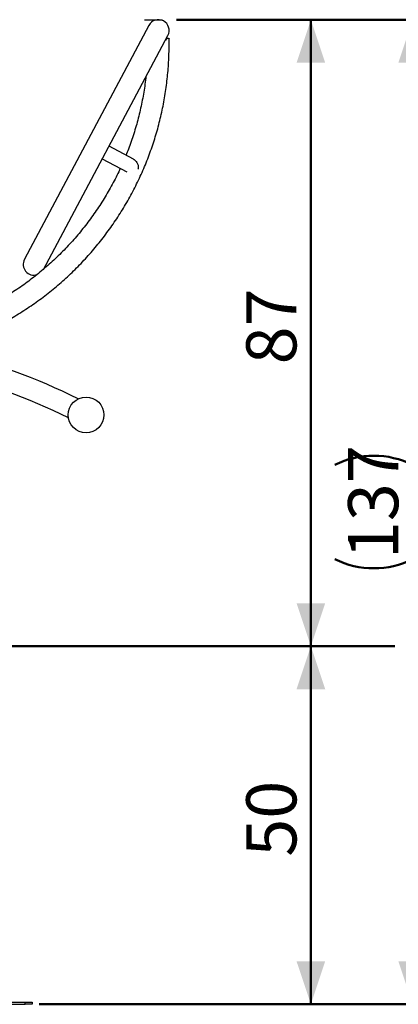
# Model space of a CAD drawing. Units: millimetres. Extents: x 0 to 42, y 0 to 29.8.
# Drawn here: x 11.3 to 14, y 4 to 10.8 of the extents above; entities that cross this region are included whole.
import ezdxf

# ---------------------------------------------------------------- set-up
doc = ezdxf.new("R2010")
doc.units = ezdxf.units.MM
doc.layers.add('LE_NORM', color=179, linetype='Continuous', lineweight=50)
doc.styles.add('SLDTEXTSTYLE0', font='TXT', dxfattribs={"width": 0.605})
doc.dimstyles.new('SLDDIMSTYLE0', dxfattribs={"dimtxt": 0.35, "dimasz": 0.3, "dimexe": 0, "dimexo": 0.0625, "dimgap": 0.0875, "dimtad": 1, "dimdec": 0, "dimlfac": 20, "dimrnd": 1e-09, "dimzin": 12, "dimdsep": 46, "dimtxsty": 'SLDTEXTSTYLE0', "dimsah": 1, "dimcen": 0.09, "dimadec": 0, "dimazin": 3, "dimtfac": 1, "dimtdec": 0, "dimtofl": 0, "dimtmove": 0, "dimatfit": 3, "dimfxl": 0, "dimfrac": 2, "dimtolj": 1, "dimtzin": 12, "dimarcsym": 0})

# ---------------------------------------------------------------- blocks, each defined once
blk = doc.blocks.new('_D')
at = {"layer": 'LE_NORM', "color": 7}
for p, q in [((12.4281, 10.841), (13.4648, 10.841)), ((13.3657, 6.466), (13.3657, 10.841))]:
    blk.add_line(p, q, dxfattribs=at)
for points in [[(13.3657, 10.841), (13.2657, 10.541), (13.4657, 10.541)], [(13.3657, 6.466), (13.4657, 6.766), (13.2657, 6.766)]]:
    blk.add_solid(points, dxfattribs=at)
at = {"layer": 'LE_NORM', "color": 7, "insert": (12.9146, 8.4343), "char_height": 0.35, "attachment_point": 1, "rotation": 90, "style": 'SLDTEXTSTYLE0'}
blk.add_mtext('87', dxfattribs=at)
blk = doc.blocks.new('_D_1')
at = {"layer": 'LE_NORM', "color": 7}
for p, q in [((13.3657, 6.466), (13.3657, 3.966)), ((11.4703, 3.966), (13.4648, 3.966))]:
    blk.add_line(p, q, dxfattribs=at)
for points in [[(13.3657, 6.466), (13.2657, 6.166), (13.4657, 6.166)], [(13.3657, 3.966), (13.4657, 4.266), (13.2657, 4.266)]]:
    blk.add_solid(points, dxfattribs=at)
at = {"layer": 'LE_NORM', "color": 7, "insert": (12.9146, 4.9968), "char_height": 0.35, "attachment_point": 1, "rotation": 90, "style": 'SLDTEXTSTYLE0'}
blk.add_mtext('50', dxfattribs=at)
blk = doc.blocks.new('_D_2')
at = {"layer": 'LE_NORM', "color": 7}
for p, q in [((12.4281, 10.841), (14.1757, 10.841)), ((14.0766, 10.841), (14.0766, 3.966)), ((11.4703, 3.966), (14.1757, 3.966))]:
    blk.add_line(p, q, dxfattribs=at)
for centre, start, end in [((13.8044, 7.1879), 63.43495, 116.56505), ((13.8044, 7.6191), 243.43495, 296.56505)]:
    blk.add_arc(centre, 0.6087, start, end, dxfattribs=at)
for points in [[(14.0766, 10.841), (13.9766, 10.541), (14.1766, 10.541)], [(14.0766, 3.966), (14.1766, 4.266), (13.9766, 4.266)]]:
    blk.add_solid(points, dxfattribs=at)
at = {"layer": 'LE_NORM', "color": 7, "insert": (13.6255, 7.0747), "char_height": 0.35, "attachment_point": 1, "rotation": 90, "style": 'SLDTEXTSTYLE0'}
blk.add_mtext('137', dxfattribs=at)

msp = doc.modelspace()

# ---------------------------------------------------------------- linework, layer by layer
at = {"color": 7, "linetype": 'Continuous', "lineweight": 25}
for p, q in [((12.2350292, 10.8012255), (11.3665084, 9.1677754)), ((12.2350308, 10.8012284), (12.2350292, 10.8012255)), ((11.4989505, 9.0973547), (12.3674713, 10.7308047)), ((12.3674713, 10.7308047), (12.3674729, 10.7308077)), ((12.128078, 9.8670974), (11.9566853, 9.9582286)), ((11.9097381, 9.8699338), (12.0806454, 9.7790608)), ((8.9712503, 3.9810181), (11.3712503, 3.9810181)), ((8.9712503, 3.9660181), (11.3712503, 3.9660181)), ((11.3712503, 3.9660181), (11.3712503, 3.9810181)), ((11.3712503, 3.9810181), (11.4212503, 3.9810181)), ((11.4212503, 3.9660181), (11.3712503, 3.9660181)), ((11.4212503, 3.9810181), (11.4212503, 3.9660181))]:
    msp.add_line(p, q, dxfattribs=at)
msp.add_circle((11.7962503, 8.0810181), 0.125, dxfattribs=at)
for centre, radius, start, end in [((12.3012502, 10.7660149), 0.075, 332.00016237, 151.99983763), ((12.3012518, 10.7660181), 0.075, 332, 152), ((11.4327294, 9.132565), 0.075, 152, 287.32414415), ((9.9146122, 4.5512251), 4.075, 63.35830593, 90.58297159), ((9.9146122, 4.5512251), 3.925, 63.38517133, 90.58297159)]:
    msp.add_arc(centre, radius, start, end, dxfattribs=at)
for points, knots in [([(10.7580481, 8.5370905), (10.7676572, 8.5397672), (10.7962991, 8.5477455), (10.8434939, 8.5626608), (10.8996099, 8.5817236), (10.9551721, 8.6023448), (11.0101696, 8.62441), (11.0645556, 8.6479301), (11.1182936, 8.6728813), (11.1713448, 8.6992479), (11.2236718, 8.7270106), (11.2752373, 8.7561497), (11.3260048, 8.7866446), (11.3759382, 8.8184737), (11.4250021, 8.8516142), (11.4731616, 8.8860427), (11.5203825, 8.9217347), (11.5666313, 8.9586649), (11.6118753, 8.996807), (11.6560822, 9.036134), (11.6992206, 9.0766179), (11.7412601, 9.11823), (11.7821707, 9.1609407), (11.8219234, 9.2047197), (11.8604899, 9.2495359), (11.897843, 9.2953575), (11.933956, 9.3421519), (11.9688035, 9.389886), (12.0023605, 9.4385258), (12.0346034, 9.4880367), (12.0655092, 9.5383837), (12.0950561, 9.589531), (12.123223, 9.6414423), (12.14999, 9.6940807), (12.175338, 9.7474088), (12.1992491, 9.8013888), (12.2217064, 9.8559824), (12.2426939, 9.9111508), (12.2621967, 9.9668548), (12.2802009, 10.023055), (12.2966939, 10.0797114), (12.3116639, 10.1367838), (12.3251003, 10.1942316), (12.3369935, 10.2520142), (12.3473352, 10.3100905), (12.3561178, 10.3684192), (12.3633362, 10.4269591), (12.3689808, 10.4856684), (12.3730645, 10.5445058), (12.3755214, 10.6034285), (12.3765066, 10.658081), (12.3759384, 10.693072), (12.3756893, 10.7084089)], [0, 0, 0, 0, 0.010245142, 0.030537879, 0.050830556, 0.071123166, 0.091415703, 0.11170816, 0.132000532, 0.152292812, 0.172584995, 0.192877074, 0.213169046, 0.233460905, 0.253752646, 0.274044266, 0.29433576, 0.314627124, 0.334918356, 0.355209452, 0.37550041, 0.395791227, 0.416081903, 0.436372435, 0.456662822, 0.476953065, 0.497243163, 0.517533115, 0.537822924, 0.558112589, 0.578402112, 0.598691496, 0.618980743, 0.639269855, 0.659558836, 0.679847688, 0.700136417, 0.720425026, 0.74071352, 0.761001904, 0.781290183, 0.801578363, 0.82186645, 0.842154451, 0.862442371, 0.882730218, 0.903017998, 0.92330572, 0.943593389, 0.963881014, 0.984168603, 1, 1, 1, 1]), ([(12.3494061, 10.6968289), (12.3512009, 10.6982428), (12.3564076, 10.7023445), (12.3607824, 10.7078674), (12.3634409, 10.7118387), (12.3639593, 10.7126132)], [0, 0, 0, 0, 0.297476386, 0.862997576, 1, 1, 1, 1]), ([(12.3639593, 10.7126132), (12.3660413, 10.7122376), (12.3702655, 10.7114755), (12.3740104, 10.7102176), (12.3758611, 10.7091789), (12.3756312, 10.7085765), (12.3755668, 10.7084078)], [0, 0, 0, 0, 0.292563148, 0.593608811, 0.886193108, 1, 1, 1, 1]), ([(12.213674, 10.4415541), (12.2134072, 10.4388599), (12.2112702, 10.4172815), (12.20576, 10.3769794), (12.1970476, 10.3207132), (12.1866264, 10.2647254), (12.1746964, 10.2090388), (12.1612162, 10.1537008), (12.1462059, 10.0987538), (12.1296885, 10.0442337), (12.11162, 9.9902049), (12.093612, 9.9404442), (12.0809453, 9.9089731), (12.0753706, 9.8951224)], [0, 0, 0, 0, 0.0143692268, 0.1150887898, 0.2158080816, 0.316527056, 0.4172456682, 0.5179638741, 0.6186816316, 0.7193988997, 0.8201156391, 0.9208318125, 1, 1, 1, 1]), ([(12.1278784, 9.8666716), (12.1291999, 9.86612), (12.134444, 9.8639308), (12.1426456, 9.8560112), (12.1505477, 9.8455814), (12.1559571, 9.8347542), (12.1594034, 9.8246642), (12.1611358, 9.8142094), (12.161418, 9.8051142), (12.159659, 9.7996811), (12.1590432, 9.7977791)], [0, 0, 0, 0, 0.055147925, 0.218855672, 0.394119962, 0.524186559, 0.657993362, 0.790198006, 0.926553905, 1, 1, 1, 1]), ([(12.0353529, 9.8031432), (12.031769, 9.7953095), (12.0202816, 9.7702004), (11.9993669, 9.7285259), (11.9726915, 9.678142), (11.9445481, 9.6285473), (11.9150617, 9.5797323), (11.8842271, 9.5317468), (11.8520751, 9.4846239), (11.8186284, 9.4384004), (11.7839127, 9.3931112), (11.7479546, 9.3487908), (11.7107813, 9.305473), (11.6724211, 9.2631907), (11.6329033, 9.2219761), (11.592258, 9.1818606), (11.5505161, 9.1428746), (11.5077094, 9.1050479), (11.4638704, 9.0684091), (11.4190325, 9.0329863), (11.37323, 8.9988063), (11.3264975, 8.9658951), (11.2788708, 8.9342778), (11.230386, 8.9039784), (11.1810801, 8.87502), (11.1309905, 8.8474246), (11.0801555, 8.8212131), (11.0286137, 8.7964056), (10.9764042, 8.7730209), (10.923567, 8.7510767), (10.8701421, 8.7305898), (10.8161702, 8.7115758), (10.7616924, 8.694049), (10.7067501, 8.6780229), (10.6513852, 8.6635095), (10.5956397, 8.6505205), (10.5395563, 8.6390631), (10.4831769, 8.629156), (10.426547, 8.6207694), (10.3697002, 8.6140495), (10.3254796, 8.6097268), (10.3001879, 8.6081731), (10.2939412, 8.6077893)], [0, 0, 0, 0, 0.011694389, 0.037483474, 0.063272373, 0.089061081, 0.114849593, 0.140637902, 0.166426004, 0.192213896, 0.218001575, 0.243789038, 0.269576284, 0.29536331, 0.321150118, 0.346936707, 0.372723079, 0.398509234, 0.424295175, 0.450080905, 0.475866427, 0.501651746, 0.527436866, 0.553221792, 0.57900653, 0.604791087, 0.63057547, 0.656359685, 0.68214374, 0.707927644, 0.733711406, 0.759495034, 0.785278538, 0.811061928, 0.836845214, 0.862628406, 0.888411514, 0.914194551, 0.939977525, 0.96576045, 0.991543336, 1, 1, 1, 1])]:
    msp.add_open_spline(points, degree=3, knots=knots, dxfattribs=at)
at = {"layer": 'LE_NORM', "color": 7, "lineweight": 25}
msp.add_line((12.2049477, 10.8410149), (12.3290148, 10.8410149), dxfattribs=at)
at = {"layer": 'LE_NORM', "color": 7}
msp.add_line((6.3909612, 6.4660181), (13.9515393, 6.4660181), dxfattribs=at)

# ---------------------------------------------------------------- dimensions: what is measured, and where the dimension line sits
dim = msp.add_linear_dim(base=(14.076629, 3.9660181), p1=(12.3290148, 10.8410149), p2=(11.3712503, 3.9660181), angle=90, text='(<>)', dimstyle='SLDDIMSTYLE0', dxfattribs=at)
dim.commit()
dim.dimension.update_dxf_attribs({"geometry": '_D_2', "text_midpoint": (14.076629, 7.4035165), "dimtype": 160})
for base, p2, picture, middle in [((13.3657239, 10.8410149), (12.3290148, 10.8410149), '_D', (13.3657239, 8.6535165)), ((13.3657239, 3.9660181), (11.3712503, 3.9660181), '_D_1', (13.3657239, 5.2160181))]:
    dim = msp.add_linear_dim(base=base, p1=(13.9515393, 6.4660181), p2=p2, angle=90, dimstyle='SLDDIMSTYLE0', dxfattribs=at)
    dim.commit()
    dim.dimension.update_dxf_attribs({"geometry": picture, "text_midpoint": middle, "dimtype": 160})

doc.saveas('drawing.dxf')
